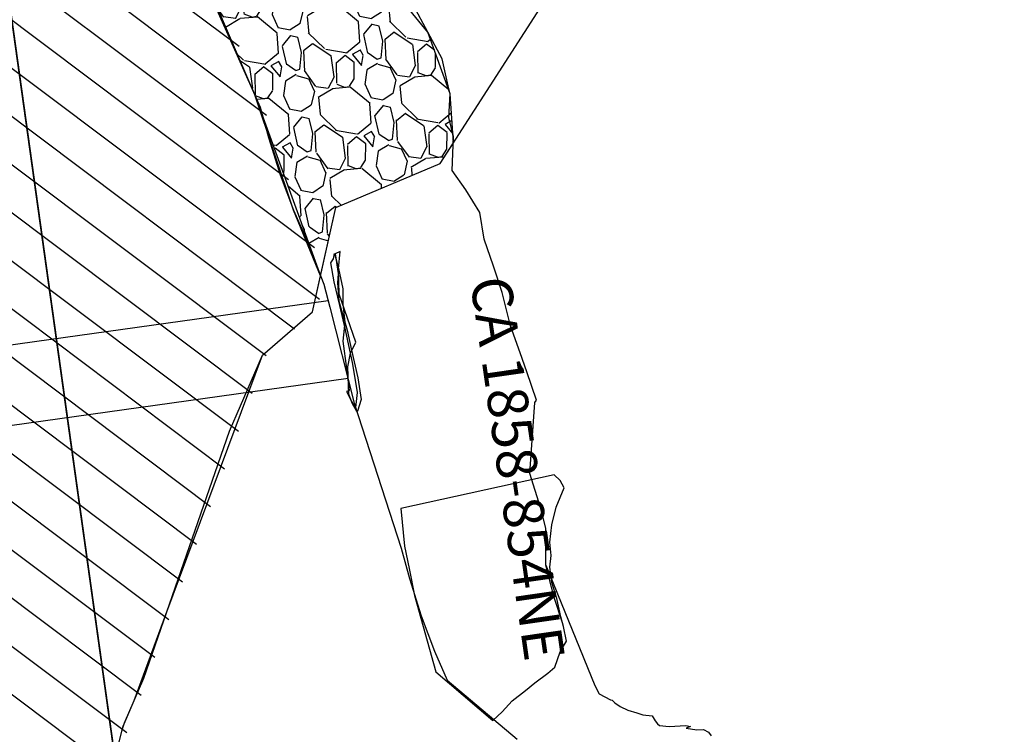
# Model space of a CAD drawing. Units: metres. Extents: x 373058 to 376642, y 653953 to 657537.
# Drawn here: x 375397 to 375421, y 655797 to 655814 of the extents above; entities that cross this region are included whole.
import ezdxf

# ---------------------------------------------------------------- set-up
doc = ezdxf.new("R2010")
doc.units = ezdxf.units.M
for name, color, linetype in [('7', 7, 'Continuous'), ('CH 860-BOCA CA 854', 20, 'Continuous'), ('NV 1839 NV1839-CA1839-852NE-LT', 160, 'Continuous'), ('NV 1858-CA 1858-854-ST', 152, 'Continuous'), ('NV 1858-CA 1858-854NE-LT', 152, 'Continuous'), ('NV 1860-RP 1860-846NW-TP', 150, 'Continuous'), ('NV1839-PROYECTOS 2015', 7, 'Continuous'), ('NV1863-CA1863-823NE-TP', 150, 'Continuous'), ('Septiembre', 20, 'Continuous')]:
    doc.layers.add(name, color=color, linetype=linetype)
doc.styles.add('ARIAL', font='arial.ttf')
pattern_1 = [(145.9633931839824, (374845.4746619186, 655798.8320881178), (-20.36072919272226, 13.57015794825674), [0.2733771519999996, -27.06438691165198]), (102.9203466839823, (374845.2481192999, 655798.9851037258), (5.385246807461097, -23.86854827639666), [0.469123776, -46.4432391148192]), (50.46105278398228, (374845.1432250151, 655799.4423500142), (-19.32649633050834, -23.21639170040823), [0.3307852159999997, -32.74777823527995]), (185.2242946839824, (374844.5304927581, 655800.156946216), (40.53042026508057, 3.608830438783244), [0.4272036160000001, -42.2931499405904]), (210.7842598639823, (374844.1050638778, 655800.1180472624), (22.74428865934606, 13.43511776577659), [0.4189069600000001, -41.4718461962752]), (275.2242946839824, (374843.7451801947, 655799.903647508), (-3.608830438783242, 40.53042026508057), [0.4272036159999997, -42.29314994059035]), (315.6448461539823, (374843.7840791483, 655799.4782186276), (-23.77852151540537, 23.35143187346996), [0.5649549279999999, -55.93049225139761]), (350.2059340539823, (374844.1880329491, 655799.0832567536), (46.24174526266444, -7.903846346103728), [0.533375616, -52.804205281524]), (39.38017130398231, (374844.7136350839, 655798.9925255599), (23.9135616941893, 19.75358598073304), [0.4286504, -42.43643655896961]), (93.18696398398232, (374845.0449621419, 655799.2644886981), (1.079246244674491, -22.4182103554968), [0.4893706239999999, -23.97914955999999]), (140.3480434839824, (374845.0177559187, 655799.7531022606), (-25.50992437196828, 21.05789919570465), [0.6328623360000001, -62.6534180097416]), (56.7646805139823, (374844.7886223419, 655798.1617924768), (10.10735223359221, 15.77366383647122), [0.216003632, -21.3844526594752]), (89.41984008398234, (374844.9070098927, 655798.342464442), (-0.371091693774015, -26.72421080134908), [0.410945584, -40.683711197632]), (142.9506056839824, (374844.9111709437, 655798.7533899428), (-2.012467767708518, -0.281064910536825), [0.287367472, -2.5863144867424]), (121.1491961939824, (374845.132992532, 655798.9279904758), (5.430260087433263, -9.500209017840811), [0.1547530559999998, -15.32049789511519]), (209.7520151739823, (374845.0529439553, 655799.0604312723), (5.756338392389032, 2.855662499720234), [0.218852496, -10.723802392]), (308.9143622139824, (374844.8629397749, 655798.9518260706), (4.868130266826721, -5.47527348222992), [0.355455728, -11.493038522328]), (79.5156568639823, (374845.0862216106, 655798.6752517472), (-1.45033794640911, -4.30600044602904), [0.257029712, -6.1687184934624]), (294.3401460179823, (374844.8899263072, 655800.2276625775), (8.848052408493182, -19.28148294547297), [0.3600704000000001, -35.64706133803121]), (348.2967816239823, (374845.0383307303, 655799.8995963025), (-23.2614050867805, 4.958157055701302), [0.302079152, -29.90577254256]), (211.1491961939823, (374845.4887151642, 655798.7314647294), (9.500209017847661, 5.430260087437394), [0.30950408, -15.1657468711152]), (261.5610653539823, (374845.2238335713, 655798.5713675759), (3.22675419629005, 20.96787240891877), [0.3600704000000001, -35.647061338032]), (257.3945604639824, (374843.6421962912, 655800.053402333), (2.619610982732843, 10.62446865961515), [0.34722816, -17.0141874504848]), (212.7257462839824, (374843.5664186108, 655799.7145435956), (20.7318208849895, 13.15405286566322), [0.290937696, -28.802874704576]), (344.7520151739823, (374843.4790580455, 655798.4302751411), (10.62446865977995, -2.619610982065303), [0.30950408, -15.1657468711152]), (295.3046303239823, (374843.7776674277, 655798.3488761625), (-11.70371490942857, 25.03782133730457), [0.3406261920000001, -33.72190078416]), (347.3945604639824, (374843.3413362394, 655799.4163843474), (-10.624468659597, 2.619610982806664), [0.17361408, -17.1878015304848]), (19.26053815798237, (374843.462194151, 655798.5510232073), (7.768806160296762, 3.13672740985588), [0.10361168, -10.2575959716208]), (83.91436221598234, (374843.5600068902, 655798.5852011305), (-1.169273036097879, -6.318468213661382), [0.4189069600000001, -7.959243671255201]), (103.9596116439822, (374843.6044172965, 655799.0017479295), (4.823116874114678, -19.84361276629271), [0.3882135999999999, -38.43309189066959]), (221.6406732139824, (374844.6818176759, 655798.9265302286), (3.743870624701117, 2.574597589042078), [0.293059104, -7.033421087744]), (271.1078322739824, (374844.4628067366, 655798.7318050179), (0.7531679455294231, -34.77408187207553), [0.5116454079999992, -50.65280725202474]), (338.8960015839824, (374844.4726989312, 655798.2202561286), (-15.21153401600987, 6.082416697314996), [0.209206592, -20.711513854488]), (7.950605683982372, (374844.6678742758, 655798.1449285822), (1.731402857171529, 2.293532678245127), [0.12192, -1.91008]), (38.20704284398239, (374843.6591700313, 655799.0504292322), (-12.96301473251101, -10.01732544368474), [0.282293568, -27.94715261856]), (325.9633931839824, (374843.8809916197, 655799.2250297652), (20.36072919267435, -13.57015794832768), [0.546754304, -26.791009759652]), (277.9506056839824, (374844.3340768571, 655798.9189985491), (2.293532678245127, -1.731402857171529), [0.52832, -1.50368]), (243.2554521839823, (374844.4071537339, 655798.3957569295), (-11.276625256635, -22.0921320569431), [0.321287648, -31.807453379312]), (172.0052097839823, (374844.2625700731, 655798.1088402778), (-8.330935981385931, 0.8882081254155918), [0.295863264, -14.4973200310176]), (125.5965810439824, (374843.9695819892, 655798.149989901), (-25.4649109748092, 35.42623848286811), [0.48171608, -47.6899715383504]), (93.37668442398225, (374843.6891869036, 655798.5416909921), (-1.641376069270339, 26.44314589074408), [0.5096235679999999, -50.452677164992])]
pattern_2 = [(145.9633931839824, (374845.4746619186, 655798.8320881177), (-20.36072919272226, 13.57015794825674), [0.2733771519999997, -27.06438691165198]), (102.9203466839822, (374845.2481192999, 655798.9851037257), (5.385246807461095, -23.86854827639666), [0.4691237759999999, -46.44323911481919]), (50.46105278398223, (374845.1432250151, 655799.4423500141), (-19.32649633050834, -23.21639170040823), [0.3307852159999998, -32.74777823527996]), (185.2242946839824, (374844.5304927581, 655800.156946216), (40.53042026508057, 3.608830438783243), [0.427203616, -42.2931499405904]), (210.7842598639823, (374844.1050638777, 655800.1180472623), (22.74428865934606, 13.43511776577658), [0.41890696, -41.47184619627519]), (275.2242946839823, (374843.7451801947, 655799.9036475079), (-3.608830438783241, 40.53042026508057), [0.4272036159999998, -42.29314994059038]), (315.6448461539823, (374843.7840791483, 655799.4782186275), (-23.77852151540537, 23.35143187346996), [0.5649549279999998, -55.9304922513976]), (350.2059340539823, (374844.1880329491, 655799.0832567535), (46.24174526266444, -7.903846346103731), [0.5333756159999998, -52.80420528152398]), (39.38017130398232, (374844.7136350838, 655798.9925255599), (23.9135616941893, 19.75358598073303), [0.4286503999999998, -42.43643655896959]), (93.18696398398232, (374845.0449621419, 655799.264488698), (1.07924624467449, -22.4182103554968), [0.4893706239999998, -23.97914955999999]), (140.3480434839824, (374845.0177559187, 655799.7531022606), (-25.50992437196828, 21.05789919570465), [0.632862336, -62.65341800974159]), (56.76468051398227, (374844.7886223419, 655798.1617924768), (10.10735223359221, 15.77366383647121), [0.2160036319999999, -21.3844526594752]), (89.41984008398231, (374844.9070098927, 655798.3424644419), (-0.3710916937740154, -26.72421080134907), [0.4109455839999999, -40.68371119763199]), (142.9506056839823, (374844.9111709436, 655798.7533899427), (-2.012467767708517, -0.2810649105368248), [0.287367472, -2.586314486742399]), (121.1491961939824, (374845.132992532, 655798.9279904757), (5.430260087433262, -9.500209017840811), [0.1547530559999999, -15.32049789511519]), (209.7520151739823, (374845.0529439552, 655799.0604312721), (5.756338392389031, 2.855662499720233), [0.2188524959999999, -10.72380239199999]), (308.9143622139824, (374844.862939775, 655798.9518260704), (4.868130266826721, -5.47527348222992), [0.3554557279999998, -11.49303852232799]), (79.51565686398229, (374845.0862216105, 655798.6752517472), (-1.45033794640911, -4.306000446029039), [0.257029712, -6.168718493462399]), (294.3401460179823, (374844.8899263072, 655800.2276625774), (8.84805240849318, -19.28148294547297), [0.3600704, -35.6470613380312]), (348.2967816239823, (374845.0383307304, 655799.8995963024), (-23.2614050867805, 4.958157055701303), [0.3020791519999999, -29.90577254255999]), (211.1491961939823, (374845.4887151641, 655798.7314647293), (9.50020901784766, 5.430260087437393), [0.30950408, -15.1657468711152]), (261.5610653539823, (374845.2238335712, 655798.5713675758), (3.22675419629005, 20.96787240891876), [0.3600704, -35.64706133803199]), (257.3945604639823, (374843.6421962911, 655800.0534023329), (2.619610982732844, 10.62446865961515), [0.3472281599999997, -17.01418745048479]), (212.7257462839823, (374843.5664186108, 655799.7145435956), (20.7318208849895, 13.15405286566321), [0.2909376959999998, -28.80287470457599]), (344.7520151739823, (374843.4790580455, 655798.4302751411), (10.62446865977995, -2.619610982065304), [0.30950408, -15.1657468711152]), (295.3046303239823, (374843.7776674277, 655798.3488761624), (-11.70371490942857, 25.03782133730457), [0.340626192, -33.72190078415999]), (347.3945604639824, (374843.3413362394, 655799.4163843474), (-10.624468659597, 2.619610982806664), [0.1736140799999999, -17.1878015304848]), (19.26053815798235, (374843.462194151, 655798.5510232073), (7.768806160296762, 3.13672740985588), [0.10361168, -10.2575959716208]), (83.91436221598234, (374843.5600068902, 655798.5852011304), (-1.16927303609788, -6.318468213661381), [0.4189069599999999, -7.959243671255199]), (103.9596116439822, (374843.6044172964, 655799.0017479295), (4.823116874114676, -19.84361276629271), [0.3882135999999998, -38.43309189066958]), (221.6406732139824, (374844.6818176759, 655798.9265302285), (3.743870624701117, 2.574597589042078), [0.293059104, -7.033421087744]), (271.1078322739824, (374844.4628067366, 655798.7318050179), (0.7531679455294213, -34.77408187207553), [0.5116454079999994, -50.65280725202475]), (338.8960015839824, (374844.4726989312, 655798.2202561285), (-15.21153401600987, 6.082416697314998), [0.209206592, -20.711513854488]), (7.950605683982332, (374844.6678742758, 655798.1449285822), (1.731402857171529, 2.293532678245126), [0.12192, -1.91008]), (38.20704284398239, (374843.6591700313, 655799.0504292321), (-12.96301473251101, -10.01732544368474), [0.2822935679999999, -27.94715261856]), (325.9633931839824, (374843.8809916197, 655799.2250297652), (20.36072919267435, -13.57015794832768), [0.5467543039999999, -26.791009759652]), (277.9506056839823, (374844.3340768571, 655798.918998549), (2.293532678245126, -1.731402857171529), [0.5283199999999999, -1.50368]), (243.2554521839823, (374844.4071537339, 655798.3957569294), (-11.276625256635, -22.0921320569431), [0.3212876479999999, -31.807453379312]), (172.0052097839823, (374844.2625700731, 655798.1088402777), (-8.330935981385931, 0.8882081254155922), [0.2958632639999999, -14.4973200310176]), (125.5965810439824, (374843.9695819892, 655798.149989901), (-25.4649109748092, 35.42623848286811), [0.4817160799999999, -47.68997153835039]), (93.37668442398225, (374843.6891869036, 655798.5416909921), (-1.641376069270339, 26.44314589074408), [0.5096235679999997, -50.45267716499199])]

msp = doc.modelspace()

# ---------------------------------------------------------------- hatches: boundary and pattern name
at = {"transparency": 33554687}
h = msp.add_hatch(dxfattribs=at)
h.set_pattern_fill('ANSI31', color=1, scale=0.2999999999999999, angle=0.1521407565956066)
h.set_pattern_definition([(323.102746440578, (374843.3962924294, 655798.579376262), (0.5718637523273415, 0.7617270500475172), [])])
edge = h.paths.add_edge_path()
edge.add_line((375396.3379843591, 655818.4723646468), (375396.3391594627, 655817.1976090736))
edge.add_line((375396.3391594627, 655817.1976090737), (375395.6058180021, 655815.414805419))
edge.add_line((375395.6058180021, 655815.4148054188), (375395.5510880756, 655814.7087884159))
edge.add_line((375395.5510880756, 655814.708788416), (375395.3745938575, 655813.8615735137))
edge.add_line((375395.3745938575, 655813.8615735136), (375395.3228316398, 655813.2967690973))
edge.add_line((375395.3228316397, 655813.2967690974), (375394.9652776686, 655812.7716451954))
edge.add_line((375394.9652776686, 655812.7716451954), (375395.1690535959, 655810.3612530365))
edge.add_line((375395.1690535959, 655810.3612530365), (375395.819130954, 655809.6405115107))
edge.add_line((375395.819130954, 655809.6405115107), (375395.8410807938, 655808.2731294149))
edge.add_line((375395.8410807938, 655808.273129415), (375396.351231539, 655806.4280759826))
edge.add_line((375396.351231539, 655806.4280759824), (375395.7798304584, 655805.4823185304))
edge.add_line((375395.7798304583, 655805.4823185304), (375395.7312239029, 655804.1209813571))
edge.add_line((375395.731223903, 655804.120981357), (375395.3557094836, 655803.4027456708))
edge.add_line((375395.3557094836, 655803.4027456708), (375395.6526191406, 655802.1478232356))
edge.add_line((375395.6526191406, 655802.1478232357), (375395.7701645981, 655801.3221895148))
edge.add_line((375395.7701645981, 655801.3221895145), (375395.5622371204, 655800.9012930514))
edge.add_line((375395.5622371205, 655800.9012930515), (375395.5618788003, 655800.1512621923))
edge.add_line((375395.5618788002, 655800.1512621923), (375395.8513591658, 655799.062071103))
edge.add_line((375395.8513591659, 655799.062071103), (375396.457120917, 655796.5722956653))
edge.add_line((375396.457120917, 655796.5722956653), (375396.6376905258, 655795.3860794049))
edge.add_line((375396.6376905259, 655795.3860794049), (375396.5556064893, 655794.4233317052))
edge.add_line((375396.5556064892, 655794.4233317052), (375396.2481184785, 655793.9013066257))
edge.add_line((375396.2481184785, 655793.9013066257), (375396.0231413594, 655793.6138487193))
edge.add_line((375396.0231413594, 655793.6138487193), (375397.6381733717, 655794.7742309538))
edge.add_line((375397.6381733717, 655794.7742309538), (375398.6064504687, 655795.4758288827))
edge.add_line((375398.6064504687, 655795.4758288828), (375399.278347263, 655796.2194386207))
edge.add_line((375399.278347263, 655796.2194386207), (375399.4814943128, 655797.0309466139))
edge.add_line((375399.4814943128, 655797.0309466139), (375399.7498660769, 655797.6681105251))
edge.add_line((375399.7498660769, 655797.668110525), (375400.5290600121, 655799.7937375017))
edge.add_line((375400.5290600121, 655799.7937375017), (375402.9051364961, 655806.2189453724))
edge.add_line((375402.9051364961, 655806.2189453724), (375404.1386923556, 655807.2956410898))
edge.add_line((375404.1386923556, 655807.2956410899), (375404.3339551791, 655808.1836972315))
edge.add_line((375404.3339551791, 655808.1836972313), (375403.6585260453, 655809.8027432719))
edge.add_line((375403.6585260453, 655809.8027432719), (375402.6933656666, 655812.6548673961))
edge.add_line((375402.6933656666, 655812.6548673962), (375401.4127647604, 655815.6328561176))
edge.add_line((375401.4127647603, 655815.6328561176), (375400.528636677, 655818.4912902372))
edge.add_line((375400.528636677, 655818.4912902372), (375400.2927180576, 655820.1274585772))
edge.add_line((375400.2927180576, 655820.1274585773), (375399.0046190181, 655823.896145971))
edge.add_line((375399.0046190181, 655823.896145971), (375399.0671408219, 655825.4861030021))
edge.add_line((375399.0671408219, 655825.4861030021), (375398.2833685256, 655827.4509869973))
edge.add_line((375398.2833685254, 655827.4509869973), (375397.9041336301, 655830.1485276519))
edge.add_line((375397.9041336301, 655830.1485276519), (375397.1086421954, 655832.3747570055))
edge.add_line((375397.1086421955, 655832.3747570055), (375396.344438713, 655836.5865079043))
edge.add_line((375396.3444387129, 655836.5865079043), (375395.6935768649, 655838.3765056375))
edge.add_line((375395.6935768649, 655838.3765056374), (375391.7157232573, 655852.3957079197))
edge.add_line((375391.7157232573, 655852.3957079198), (375390.9399627468, 655852.4430312166))
edge.add_line((375390.9399627469, 655852.4430312165), (375390.6725212272, 655851.4162151667))
edge.add_line((375390.6725212272, 655851.4162151666), (375390.1624964509, 655850.5005141938))
edge.add_line((375390.162496451, 655850.5005141939), (375390.5729286029, 655848.5896431417))
edge.add_line((375390.5729286028, 655848.5896431418), (375390.9535526728, 655846.3353341958))
edge.add_line((375390.9535526728, 655846.3353341956), (375390.7121501868, 655843.9171105395))
edge.add_line((375390.7121501867, 655843.9171105395), (375390.3336798229, 655842.4787648516))
edge.add_line((375390.333679823, 655842.4787648516), (375390.4424512954, 655839.6258187623))
edge.add_line((375390.4424512953, 655839.6258187625), (375391.2102111427, 655835.5118075788))
edge.add_line((375391.2102111428, 655835.511807579), (375392.1264569071, 655832.8687964734))
edge.add_line((375392.126456907, 655832.8687964733), (375392.1778070128, 655830.4269961556))
edge.add_line((375392.1778070129, 655830.4269961556), (375391.9718969828, 655828.2348344884))
edge.add_line((375391.9718969828, 655828.2348344882), (375392.3300848249, 655825.1418506848))
edge.add_line((375392.3300848249, 655825.1418506848), (375392.3342591138, 655824.8977062945))
edge.add_line((375392.3342591137, 655824.8977062944), (375392.3485320424, 655824.0629160554))
edge.add_line((375392.3485320424, 655824.0629160556), (375392.3913670296, 655823.3089198547))
edge.add_line((375392.3913670296, 655823.3089198547), (375392.8077942561, 655822.5157338178))
edge.add_line((375392.8077942561, 655822.515733818), (375393.424856204, 655821.3568982483))
edge.add_line((375393.424856204, 655821.3568982482), (375394.5064413099, 655820.17331573))
edge.add_line((375394.5064413099, 655820.17331573), (375394.9069789322, 655819.5451508465))
edge.add_line((375394.9069789321, 655819.5451508464), (375396.0513960782, 655818.7127976718))
at = {"layer": 'NV 1839 NV1839-CA1839-852NE-LT'}
h = msp.add_hatch(dxfattribs=at)
h.set_pattern_fill('GRAVEL', scale=0.08)
h.set_pattern_definition(pattern_1)
h.paths.add_polyline_path([(375396.89930883, 655833.223959193), (375397.0599637912, 655832.3249592916), (375397.8495409943, 655830.0966254751), (375398.2216116275, 655827.398087327), (375399.000163698, 655825.4311290667), (375398.9334202158, 655823.8413436585), (375400.2115075146, 655820.0692491934), (375400.5713840526, 655817.9186782392), (375401.5580667516, 655814.9150437668), (375402.5923042857, 655812.5903097861), (375404.2210154738, 655808.1147990406), (375404.5967401766, 655809.8022205541), (375407.1734479305, 655810.8943337534), (375407.5036940034, 655811.4067460865), (375407.4276372556, 655812.6168261676), (375406.8738802832, 655814.1410105807), (375405.982691937, 655815.2343634423), (375405.7201341924, 655815.7538685377), (375406.2837999458, 655816.9979397709), (375406.6123090831, 655818.774847662), (375406.0593837738, 655820.8281296664), (375405.7169813104, 655822.6445344259), (375405.4830878658, 655823.3664100609), (375405.1994558056, 655825.7069219357), (375404.0281916358, 655827.3644825793), (375403.4641677184, 655827.9646252368), (375403.0496840321, 655828.4056514651), (375402.6903005224, 655828.7880490335), (375402.1590062353, 655829.3533661335), (375401.7889273859, 655830.7307695076), (375401.8495381431, 655832.5885852115), (375402.2571047343, 655833.747866786)])
at = {"layer": 'NV 1839 NV1839-CA1839-852NE-LT', "transparency": 33554687}
h = msp.add_hatch(dxfattribs=at)
h.set_pattern_fill('GRAVEL', scale=0.08)
h.set_pattern_definition(pattern_1)
h.paths.add_polyline_path([(375396.89930883, 655833.223959193), (375397.0599637912, 655832.3249592916), (375397.8495409943, 655830.0966254751), (375398.2216116275, 655827.398087327), (375399.000163698, 655825.4311290667), (375398.9334202158, 655823.8413436585), (375400.2115075146, 655820.0692491934), (375400.5713840526, 655817.9186782392), (375401.5580667516, 655814.9150437668), (375402.5923042857, 655812.5903097861), (375404.2210154738, 655808.1147990406), (375404.5967401766, 655809.8022205541), (375407.1734479305, 655810.8943337534), (375407.5036940034, 655811.4067460865), (375407.4276372556, 655812.6168261676), (375406.8738802832, 655814.1410105807), (375405.982691937, 655815.2343634423), (375405.7201341924, 655815.7538685377), (375406.2837999458, 655816.9979397709), (375406.6123090831, 655818.774847662), (375406.0593837738, 655820.8281296664), (375405.7169813104, 655822.6445344259), (375405.4830878658, 655823.3664100609), (375405.1994558056, 655825.7069219357), (375404.0281916358, 655827.3644825793), (375403.4641677184, 655827.9646252368), (375403.0496840321, 655828.4056514651), (375402.6903005224, 655828.7880490335), (375402.1590062353, 655829.3533661335), (375401.7889273859, 655830.7307695076), (375401.8495381431, 655832.5885852115), (375402.2571047343, 655833.747866786)])
at = {"layer": 'NV 1839 NV1839-CA1839-852NE-LT'}
h = msp.add_hatch(dxfattribs=at)
h.set_pattern_fill('GRAVEL', scale=0.07999999999999999)
h.set_pattern_definition(pattern_2)
h.paths.add_polyline_path([(375396.89930883, 655833.223959193), (375397.0599637911, 655832.3249592915), (375397.8495409943, 655830.096625475), (375398.2216116274, 655827.3980873269), (375399.000163698, 655825.4311290666), (375398.9334202158, 655823.8413436585), (375400.2115075146, 655820.0692491933), (375400.5713840526, 655817.9186782392), (375401.5580667516, 655814.9150437668), (375402.5923042857, 655812.590309786), (375404.2210154738, 655808.1147990405), (375404.5967401766, 655809.802220554), (375407.1734479305, 655810.8943337533), (375407.5036940033, 655811.4067460864), (375407.4276372556, 655812.6168261676), (375406.8738802832, 655814.1410105806), (375405.9826919369, 655815.2343634422), (375405.7201341924, 655815.7538685376), (375406.2837999458, 655816.9979397708), (375406.612309083, 655818.774847662), (375406.0593837738, 655820.8281296663), (375405.7169813104, 655822.6445344259), (375405.4830878657, 655823.3664100609), (375405.1994558056, 655825.7069219355), (375404.0281916357, 655827.3644825792), (375403.4641677184, 655827.9646252368), (375403.049684032, 655828.405651465), (375402.6903005224, 655828.7880490334), (375402.1590062353, 655829.3533661333), (375401.7889273859, 655830.7307695076), (375401.8495381431, 655832.5885852115), (375402.2571047343, 655833.7478667859)])
at = {"layer": 'NV 1839 NV1839-CA1839-852NE-LT', "transparency": 33554687}
h = msp.add_hatch(dxfattribs=at)
h.set_pattern_fill('GRAVEL', scale=0.08)
h.set_pattern_definition(pattern_1)
h.paths.add_polyline_path([(375396.89930883, 655833.223959193), (375397.0599637912, 655832.3249592916), (375397.8495409943, 655830.0966254751), (375398.2216116275, 655827.398087327), (375399.000163698, 655825.4311290667), (375398.9334202158, 655823.8413436585), (375400.2115075146, 655820.0692491934), (375400.5713840526, 655817.9186782392), (375401.5580667516, 655814.9150437668), (375402.5923042857, 655812.5903097861), (375404.2210154738, 655808.1147990406), (375404.5967401766, 655809.8022205541), (375407.1734479305, 655810.8943337534), (375407.5036940034, 655811.4067460865), (375407.4276372556, 655812.6168261676), (375406.8738802832, 655814.1410105807), (375405.982691937, 655815.2343634423), (375405.7201341924, 655815.7538685377), (375406.2837999458, 655816.9979397709), (375406.6123090831, 655818.774847662), (375406.0593837738, 655820.8281296664), (375405.7169813104, 655822.6445344259), (375405.4830878658, 655823.3664100609), (375405.1994558056, 655825.7069219357), (375404.0281916358, 655827.3644825793), (375403.4641677184, 655827.9646252368), (375403.0496840321, 655828.4056514651), (375402.6903005224, 655828.7880490335), (375402.1590062353, 655829.3533661335), (375401.7889273859, 655830.7307695076), (375401.8495381431, 655832.5885852115), (375402.2571047343, 655833.747866786)])
at = {"layer": 'NV 1839 NV1839-CA1839-852NE-LT'}
h = msp.add_hatch(dxfattribs=at)
h.set_pattern_fill('GRAVEL', scale=0.07999999999999999)
h.set_pattern_definition(pattern_2)
h.paths.add_polyline_path([(375396.89930883, 655833.223959193), (375397.0599637911, 655832.3249592915), (375397.8495409943, 655830.096625475), (375398.2216116274, 655827.3980873269), (375399.000163698, 655825.4311290666), (375398.9334202158, 655823.8413436585), (375400.2115075146, 655820.0692491933), (375400.5713840526, 655817.9186782392), (375401.5580667516, 655814.9150437668), (375402.5923042857, 655812.590309786), (375404.2210154738, 655808.1147990405), (375404.5967401766, 655809.802220554), (375407.1734479305, 655810.8943337533), (375407.5036940033, 655811.4067460864), (375407.4276372556, 655812.6168261676), (375406.8738802832, 655814.1410105806), (375405.9826919369, 655815.2343634422), (375405.7201341924, 655815.7538685376), (375406.2837999458, 655816.9979397708), (375406.612309083, 655818.774847662), (375406.0593837738, 655820.8281296663), (375405.7169813104, 655822.6445344259), (375405.4830878657, 655823.3664100609), (375405.1994558056, 655825.7069219355), (375404.0281916357, 655827.3644825792), (375403.4641677184, 655827.9646252368), (375403.049684032, 655828.405651465), (375402.6903005224, 655828.7880490334), (375402.1590062353, 655829.3533661333), (375401.7889273859, 655830.7307695076), (375401.8495381431, 655832.5885852115), (375402.2571047343, 655833.7478667859)])

# ---------------------------------------------------------------- linework, layer by layer
at = {"color": 104, "elevation": 1800}
msp.add_lwpolyline([(375405.3710402601, 655751.5033815803), (375387.9730519428, 655876.075640155)], dxfattribs=at)
msp.add_lwpolyline([(375405.3710402601, 655751.5033815803), (375387.9730519428, 655876.075640155)], dxfattribs=at)
at = {"color": 0, "elevation": 1800.363614261815}
for points in [[(375393.1308364842, 655839.1451135996), (375399.3508086172, 655794.6091613539), (375398.4597870672, 655795.4221840433), (375399.1336560399, 655796.1640070359), (375399.3389572146, 655796.9749727407), (375399.6090199283, 655797.6114217837), (375400.3938554085, 655799.7349722309), (375402.7869847172, 655806.1538481255), (375404.0233952362, 655807.2272645195), (375404.2210154748, 655808.1147990384), (375403.5498878625, 655809.7356328745), (375402.5923042857, 655812.5903097861), (375401.3196155084, 655815.5716884575), (375400.4430806966, 655818.4324601729), (375400.2115075151, 655820.0692491921), (375398.9334202158, 655823.8413436585), (375399.000163698, 655825.4311290667), (375398.2216116273, 655827.3980873277), (375397.8495409943, 655830.0966254751), (375397.0599637912, 655832.3249592916), (375396.3069466924, 655836.5387245729), (375395.6608402167, 655838.3304442641), (375393.2071402476, 655838.5987669779)], [(375390.1940420892, 655838.4840707841), (375396.4140142222, 655793.9481185384), (375398.4597870672, 655795.4221840433), (375399.1336560399, 655796.1640070359), (375399.3389572146, 655796.9749727407), (375399.6090199283, 655797.6114217837), (375400.3938554085, 655799.7349722309), (375402.7869847172, 655806.1538481255), (375404.0233952362, 655807.2272645195), (375404.2210154748, 655808.1147990384), (375403.5498878625, 655809.7356328745), (375402.5923042857, 655812.5903097861), (375401.3196155084, 655815.5716884575), (375400.4430806966, 655818.4324601729), (375400.2115075151, 655820.0692491921), (375398.9334202158, 655823.8413436585), (375399.000163698, 655825.4311290667), (375398.2216116273, 655827.3980873277), (375397.8495409943, 655830.0966254751), (375397.0599637912, 655832.3249592916), (375396.3069466924, 655836.5387245729), (375395.6608402167, 655838.3304442641), (375393.2071402476, 655838.5987669779)]]:
    msp.add_lwpolyline(points, close=True, dxfattribs=at)
msp.add_lwpolyline([(375390.1940420892, 655838.4840707841), (375393.7646647106, 655812.9178664425), (375394.6037129046, 655811.6021936848), (375394.8545180307, 655810.5365849198), (375394.7034770959, 655809.0298476098), (375394.3721266724, 655807.5634249522), (375396.4140142222, 655793.9481185384), (375398.4597870672, 655795.4221840433), (375399.1336560399, 655796.1640070359), (375399.3389572146, 655796.9749727407), (375399.6090199283, 655797.6114217837), (375400.3938554085, 655799.7349722309), (375402.7869847172, 655806.1538481255), (375404.0233952362, 655807.2272645195), (375404.2210154748, 655808.1147990384), (375403.5498878625, 655809.7356328745), (375402.5923042857, 655812.5903097861), (375401.3196155084, 655815.5716884575)], dxfattribs=at)
at = {"color": 5}
msp.add_circle((374850.3729527333, 655745.0034474422, 1793.915088551498), 1792.010703907813, dxfattribs=at)
at = {"layer": '7', "color": 5}
for points in [[(375388.0864327915, 655777.1936585851, 1800.161368279718), (375388.1224997452, 655780.810504304, 1800.173706030706), (375388.5916088807, 655782.8160089547, 1800.180008084339), (375390.1906840457, 655787.9005880629, 1800.19622248091), (375390.4626666207, 655788.2955567354, 1800.197330093943), (375394.5792403702, 655792.6260866951, 1800.209972570883), (375398.4597870673, 655795.4221840433, 1800.217249324021), (375399.1336560398, 655796.1640070359, 1800.219541818427), (375399.3091723184, 655796.8882068171, 1800.221712739964), (375399.3687421107, 655797.0617386645, 1800.222083922534), (375399.8492977459, 655798.1611049029, 1800.225710958475), (375401.9648893342, 655804.2755363187, 1800.244755438704), (375402.7869847171, 655806.1538481255, 1800.25022704713), (375404.0233952362, 655807.2272645194, 1800.253870300308), (375404.5967401767, 655809.802220554, 1800.262176868913), (375407.1734479305, 655810.8943337534, 1800.263883122243), (375410.1128547332, 655815.4551398354, 1800.277467334701)], [(375388.0864327915, 655777.193658585, 1800.161368279718), (375388.1224997452, 655780.8105043039, 1800.173706030706), (375388.5916088808, 655782.8160089545, 1800.180008084339), (375390.1906840458, 655787.9005880628, 1800.19622248091), (375390.4626666207, 655788.2955567352, 1800.197330093943), (375394.5792403701, 655792.626086695, 1800.209972570883), (375398.4597870673, 655795.4221840433, 1800.217249324021), (375399.1336560398, 655796.1640070358, 1800.219541818427), (375399.3091723184, 655796.888206817, 1800.221712739964), (375399.3687421106, 655797.0617386644, 1800.222083922534), (375399.8492977459, 655798.1611049027, 1800.225710958475), (375401.9648893342, 655804.2755363185, 1800.244755438704), (375402.7869847171, 655806.1538481254, 1800.25022704713), (375404.0233952362, 655807.2272645193, 1800.253870300308), (375404.5967401767, 655809.802220554, 1800.262176868913), (375407.1734479305, 655810.8943337533, 1800.263883122243), (375410.1128547332, 655815.4551398354, 1800.277467334701)], [(375388.0864327915, 655777.193658585, 1800.161368279718), (375388.1224997452, 655780.8105043039, 1800.173706030706), (375388.5916088808, 655782.8160089545, 1800.180008084339), (375390.1906840458, 655787.9005880628, 1800.19622248091), (375390.4626666207, 655788.2955567352, 1800.197330093943), (375394.5792403701, 655792.626086695, 1800.209972570883), (375398.4597870673, 655795.4221840433, 1800.217249324021), (375399.1336560398, 655796.1640070358, 1800.219541818427), (375399.3091723184, 655796.888206817, 1800.221712739964), (375399.3687421106, 655797.0617386644, 1800.222083922534), (375399.8492977459, 655798.1611049027, 1800.225710958475), (375401.9648893342, 655804.2755363185, 1800.244755438704), (375402.7869847171, 655806.1538481254, 1800.25022704713), (375404.0233952362, 655807.2272645193, 1800.253870300308), (375404.5967401767, 655809.802220554, 1800.262176868913), (375407.1734479305, 655810.8943337533, 1800.263883122243), (375410.1128547332, 655815.4551398354, 1800.277467334701)]]:
    msp.add_polyline3d(points, dxfattribs=at)
at = {"layer": 'CH 860-BOCA CA 854'}
for points in [[(375404.5816273597, 655808.6597017582, 1791.069033695734), (375404.6574550943, 655808.1746007493, 1790.633754284238), (375404.6346396991, 655807.940331902, 1790.195194636297), (375404.6702371303, 655807.4902483872, 1790.004701453552), (375404.8770880263, 655806.7682772215, 1790.109569669934), (375404.9835106874, 655806.2737716113, 1790.206277573947), (375405.1388053454, 655805.5883872516, 1790.462603242893), (375405.2193781736, 655805.0548513527, 1790.922655918112), (375405.1340467735, 655804.7693610446, 1791.954046647239), (375405.1130016306, 655804.760995261, 1792.631300008681), (375404.9973150632, 655804.967579171, 1793.314352500311), (375404.9196459431, 655805.1839085612, 1793.949335258163), (375404.8918869507, 655805.8670535228, 1794.027976212965), (375404.9604486083, 655806.2003212854, 1794.125571794924), (375405.0916526999, 655806.4754605568, 1794.283912780113), (375404.6822627553, 655807.6571807056, 1793.28761997004), (375404.66566883, 655808.2893006651, 1792.610196912778), (375404.7024124789, 655808.7130269521, 1791.732416223851)], [(375404.5816273597, 655808.6597017582, 1791.069033695734), (375404.6574550942, 655808.1746007492, 1790.633754284238), (375404.6346396991, 655807.9403319019, 1790.195194636297), (375404.6702371303, 655807.4902483872, 1790.004701453552), (375404.8770880263, 655806.7682772215, 1790.109569669934), (375404.9835106874, 655806.2737716112, 1790.206277573947), (375405.1388053454, 655805.5883872515, 1790.462603242893), (375405.2193781735, 655805.0548513526, 1790.922655918112), (375405.1340467735, 655804.7693610445, 1791.954046647239), (375405.1130016306, 655804.760995261, 1792.631300008681), (375404.9973150633, 655804.9675791708, 1793.314352500311), (375404.9196459431, 655805.1839085611, 1793.949335258163), (375404.8918869507, 655805.8670535227, 1794.027976212965), (375404.9604486083, 655806.2003212853, 1794.125571794924), (375405.0916526999, 655806.4754605568, 1794.283912780113), (375404.6822627553, 655807.6571807055, 1793.28761997004), (375404.6656688299, 655808.289300665, 1792.610196912778), (375404.7024124789, 655808.713026952, 1791.732416223851)], [(375404.5816273597, 655808.6597017582, 1791.069033695734), (375404.6574550942, 655808.1746007492, 1790.633754284238), (375404.6346396991, 655807.9403319019, 1790.195194636297), (375404.6702371303, 655807.4902483872, 1790.004701453552), (375404.8770880263, 655806.7682772215, 1790.109569669934), (375404.9835106874, 655806.2737716112, 1790.206277573947), (375405.1388053454, 655805.5883872515, 1790.462603242893), (375405.2193781735, 655805.0548513526, 1790.922655918112), (375405.1340467735, 655804.7693610445, 1791.954046647239), (375405.1130016306, 655804.760995261, 1792.631300008681), (375404.9973150633, 655804.9675791708, 1793.314352500311), (375404.9196459431, 655805.1839085611, 1793.949335258163), (375404.8918869507, 655805.8670535227, 1794.027976212965), (375404.9604486083, 655806.2003212853, 1794.125571794924), (375405.0916526999, 655806.4754605568, 1794.283912780113), (375404.6822627553, 655807.6571807055, 1793.28761997004), (375404.6656688299, 655808.289300665, 1792.610196912778), (375404.7024124789, 655808.713026952, 1791.732416223851)]]:
    msp.add_polyline3d(points, close=True, dxfattribs=at)
at = {"layer": 'NV 1839 NV1839-CA1839-852NE-LT', "color": 0, "elevation": 1831}
for points in [[(375401.5580667516, 655814.9150437668), (375402.5923042857, 655812.5903097861), (375404.2210154738, 655808.1147990406), (375404.5967401766, 655809.8022205541), (375407.1734479305, 655810.8943337534), (375407.5036940034, 655811.4067460865), (375407.4276372556, 655812.6168261676), (375406.8738802832, 655814.1410105807), (375405.982691937, 655815.2343634423)], [(375401.5580667516, 655814.9150437668), (375402.5923042857, 655812.590309786), (375404.2210154738, 655808.1147990405), (375404.5967401766, 655809.802220554), (375407.1734479305, 655810.8943337533), (375407.5036940033, 655811.4067460864), (375407.4276372556, 655812.6168261676), (375406.8738802832, 655814.1410105806), (375405.9826919369, 655815.2343634422)], [(375401.5580667516, 655814.9150437668), (375402.5923042857, 655812.590309786), (375404.2210154738, 655808.1147990405), (375404.5967401766, 655809.802220554), (375407.1734479305, 655810.8943337533), (375407.5036940033, 655811.4067460864), (375407.4276372556, 655812.6168261676), (375406.8738802832, 655814.1410105806), (375405.9826919369, 655815.2343634422)]]:
    msp.add_lwpolyline(points, dxfattribs=at)
at = {"layer": 'NV 1858-CA 1858-854-ST', "color": 1}
for points in [[(375406.2069445025, 655802.3641260441, 1801.528451377118), (375406.2942483441, 655801.4289075421, 1801.125006068905), (375406.4130041063, 655800.8750136277, 1800.904031861632), (375406.5449091063, 655800.2052802176, 1800.687218046165), (375407.071076235, 655798.3175512018, 1799.807427550899), (375408.4810866783, 655797.1213557445, 1799.044941499655), (375408.7066622347, 655797.3353008558, 1799.196404887189), (375408.9585019451, 655797.5997689464, 1799.296960291511), (375409.2911047472, 655797.8571030301, 1799.440450867172), (375409.515052068, 655798.0465583244, 1799.542765524238), (375409.8364076394, 655798.2904388938, 1799.695977352967), (375410.0102197831, 655798.4340095127, 1799.811747885309), (375410.1443014038, 655798.8186788762, 1800.049906655331), (375410.3001088534, 655799.0767065666, 1800.293885649473), (375410.2234997625, 655799.4444982128, 1800.447512965358), (375410.1625378617, 655799.6785646431, 1800.591667579836), (375410.0631639232, 655800.1370596148, 1800.724231456465), (375409.9420114343, 655800.5273732925, 1800.864795702917), (375409.8922975787, 655800.9122506926, 1801.047880162776), (375409.9225519918, 655801.1944700865, 1801.146748176776), (375409.8904539482, 655801.5255120446, 1801.20534798567), (375409.9416535698, 655801.9541760554, 1801.345956536592), (375410.0420633954, 655802.3919698092, 1801.495340257301), (375410.2427989086, 655802.8705291911, 1801.71877071989), (375410.1456260799, 655803.0529965991, 1801.814838854072), (375409.9952359295, 655803.1899590188, 1801.893959636393)], [(375406.2069445025, 655802.364126044, 1801.528451377118), (375406.2942483441, 655801.428907542, 1801.125006068905), (375406.4130041063, 655800.8750136277, 1800.904031861632), (375406.5449091064, 655800.2052802175, 1800.687218046165), (375407.071076235, 655798.3175512017, 1799.807427550899), (375408.4810866782, 655797.1213557445, 1799.044941499655), (375408.7066622347, 655797.3353008557, 1799.196404887189), (375408.958501945, 655797.5997689463, 1799.296960291511), (375409.2911047472, 655797.8571030301, 1799.440450867172), (375409.515052068, 655798.0465583242, 1799.542765524238), (375409.8364076394, 655798.2904388938, 1799.695977352967), (375410.0102197831, 655798.4340095125, 1799.811747885309), (375410.1443014038, 655798.818678876, 1800.049906655331), (375410.3001088534, 655799.0767065666, 1800.293885649473), (375410.2234997625, 655799.4444982128, 1800.447512965358), (375410.1625378617, 655799.678564643, 1800.591667579836), (375410.0631639232, 655800.1370596146, 1800.724231456465), (375409.9420114343, 655800.5273732924, 1800.864795702917), (375409.8922975787, 655800.9122506925, 1801.047880162776), (375409.9225519918, 655801.1944700865, 1801.146748176776), (375409.8904539482, 655801.5255120444, 1801.20534798567), (375409.9416535697, 655801.9541760553, 1801.345956536592), (375410.0420633954, 655802.3919698091, 1801.495340257301), (375410.2427989087, 655802.870529191, 1801.71877071989), (375410.1456260799, 655803.052996599, 1801.814838854072), (375409.9952359295, 655803.1899590188, 1801.893959636393)], [(375406.2069445025, 655802.364126044, 1801.528451377118), (375406.2942483441, 655801.428907542, 1801.125006068905), (375406.4130041063, 655800.8750136277, 1800.904031861632), (375406.5449091064, 655800.2052802175, 1800.687218046165), (375407.071076235, 655798.3175512017, 1799.807427550899), (375408.4810866782, 655797.1213557445, 1799.044941499655), (375408.7066622347, 655797.3353008557, 1799.196404887189), (375408.958501945, 655797.5997689463, 1799.296960291511), (375409.2911047472, 655797.8571030301, 1799.440450867172), (375409.515052068, 655798.0465583242, 1799.542765524238), (375409.8364076394, 655798.2904388938, 1799.695977352967), (375410.0102197831, 655798.4340095125, 1799.811747885309), (375410.1443014038, 655798.818678876, 1800.049906655331), (375410.3001088534, 655799.0767065666, 1800.293885649473), (375410.2234997625, 655799.4444982128, 1800.447512965358), (375410.1625378617, 655799.678564643, 1800.591667579836), (375410.0631639232, 655800.1370596146, 1800.724231456465), (375409.9420114343, 655800.5273732924, 1800.864795702917), (375409.8922975787, 655800.9122506925, 1801.047880162776), (375409.9225519918, 655801.1944700865, 1801.146748176776), (375409.8904539482, 655801.5255120444, 1801.20534798567), (375409.9416535697, 655801.9541760553, 1801.345956536592), (375410.0420633954, 655802.3919698091, 1801.495340257301), (375410.2427989087, 655802.870529191, 1801.71877071989), (375410.1456260799, 655803.052996599, 1801.814838854072), (375409.9952359295, 655803.1899590188, 1801.893959636393)]]:
    msp.add_polyline3d(points, close=True, dxfattribs=at)
at = {"layer": 'NV 1858-CA 1858-854NE-LT', "color": 6}
for points in [[(375405.1325062222, 655805.228629723, 1790.744475273706), (375405.0198985258, 655805.9264733597, 1790.375173546665), (375404.8351628251, 655806.7792822098, 1790.106227853335), (375404.692805063, 655807.3792660622, 1790.062896057614), (375404.5588816681, 655807.9694660811, 1790.325001879304), (375404.4763927417, 655808.4371954231, 1790.766594270361), (375404.5387953286, 655808.5326068538, 1791.482600259187), (375404.5613142331, 655808.667783566, 1792.086316380766), (375404.6658304032, 655808.2953734234, 1792.638641516794), (375404.767252997, 655807.793291179, 1793.149270420603), (375404.7706562763, 655807.4146704912, 1793.548035755695), (375404.8225134862, 655806.971068466, 1793.922395305941), (375404.769821659, 655806.495251702, 1793.860978870711), (375404.8602728905, 655805.8259181037, 1793.85433742567), (375404.9281279354, 655805.2749987788, 1793.741016684449), (375404.8564660157, 655805.2531152344, 1793.07120500959), (375404.9793133202, 655805.0314075847, 1792.700362377509), (375405.072319307, 655804.8426271696, 1792.339534383558), (375405.0873824346, 655804.8576768651, 1791.722832989937)], [(375405.1325062222, 655805.2286297228, 1790.744475273706), (375405.0198985258, 655805.9264733596, 1790.375173546665), (375404.8351628251, 655806.7792822098, 1790.106227853335), (375404.692805063, 655807.3792660622, 1790.062896057614), (375404.5588816681, 655807.969466081, 1790.325001879304), (375404.4763927417, 655808.437195423, 1790.766594270361), (375404.5387953286, 655808.5326068536, 1791.482600259187), (375404.5613142331, 655808.667783566, 1792.086316380766), (375404.6658304031, 655808.2953734233, 1792.638641516794), (375404.767252997, 655807.7932911788, 1793.149270420603), (375404.7706562762, 655807.4146704911, 1793.548035755695), (375404.8225134862, 655806.9710684658, 1793.922395305941), (375404.769821659, 655806.4952517019, 1793.860978870711), (375404.8602728904, 655805.8259181036, 1793.85433742567), (375404.9281279354, 655805.2749987787, 1793.741016684449), (375404.8564660157, 655805.2531152343, 1793.07120500959), (375404.9793133202, 655805.0314075846, 1792.700362377509), (375405.072319307, 655804.8426271696, 1792.339534383558), (375405.0873824346, 655804.857676865, 1791.722832989937)], [(375405.1325062222, 655805.2286297228, 1790.744475273706), (375405.0198985258, 655805.9264733596, 1790.375173546665), (375404.8351628251, 655806.7792822098, 1790.106227853335), (375404.692805063, 655807.3792660622, 1790.062896057614), (375404.5588816681, 655807.969466081, 1790.325001879304), (375404.4763927417, 655808.437195423, 1790.766594270361), (375404.5387953286, 655808.5326068536, 1791.482600259187), (375404.5613142331, 655808.667783566, 1792.086316380766), (375404.6658304031, 655808.2953734233, 1792.638641516794), (375404.767252997, 655807.7932911788, 1793.149270420603), (375404.7706562762, 655807.4146704911, 1793.548035755695), (375404.8225134862, 655806.9710684658, 1793.922395305941), (375404.769821659, 655806.4952517019, 1793.860978870711), (375404.8602728904, 655805.8259181036, 1793.85433742567), (375404.9281279354, 655805.2749987787, 1793.741016684449), (375404.8564660157, 655805.2531152343, 1793.07120500959), (375404.9793133202, 655805.0314075846, 1792.700362377509), (375405.072319307, 655804.8426271696, 1792.339534383558), (375405.0873824346, 655804.857676865, 1791.722832989937)]]:
    msp.add_polyline3d(points, close=True, dxfattribs=at)
at = {"layer": 'NV 1860-RP 1860-846NW-TP'}
for points in [[(375401.5580667516, 655814.9150437668, 1800.372601350769), (375402.7269989988, 655812.2875462852, 1800.688084786467), (375402.933065094, 655811.535046181, 1800.808588256012), (375403.2178402966, 655810.6093777443, 1800.917252622894), (375403.5498878625, 655809.7356328744, 1801.094268398359), (375403.8641307298, 655809.025520605, 1801.19856118504), (375404.301835853, 655807.9085563717, 1801.346368920349), (375404.4495668893, 655807.3423955207, 1801.4073396647), (375405.0516559412, 655804.9657549635, 1801.552696522383), (375406.2132671344, 655801.3797661336, 1802.006244868739), (375406.4193332297, 655800.6272660291, 1802.126748338284), (375406.7041084323, 655799.7015975924, 1802.235412705282), (375407.0361559981, 655798.8278527226, 1802.412428480631), (375407.3503988654, 655798.1177404532, 1802.51672126737)], [(375401.5580667516, 655814.9150437668, 1800.372601350769), (375402.7269989988, 655812.2875462852, 1800.688084786467), (375402.933065094, 655811.535046181, 1800.808588256012), (375403.2178402966, 655810.6093777443, 1800.917252622894), (375403.5498878625, 655809.7356328744, 1801.094268398359), (375403.8641307298, 655809.025520605, 1801.19856118504), (375404.301835853, 655807.9085563717, 1801.346368920349), (375404.4495668893, 655807.3423955207, 1801.4073396647), (375405.0516559412, 655804.9657549635, 1801.552696522383), (375406.2132671344, 655801.3797661336, 1802.006244868739), (375406.4193332297, 655800.6272660291, 1802.126748338284), (375406.7041084323, 655799.7015975924, 1802.235412705282), (375407.0361559981, 655798.8278527226, 1802.412428480631), (375407.3503988654, 655798.1177404532, 1802.51672126737)], [(375401.5580667516, 655814.9150437668, 1800.372601350769), (375402.7269989989, 655812.2875462851, 1800.688084786467), (375402.933065094, 655811.535046181, 1800.808588256012), (375403.2178402966, 655810.6093777443, 1800.917252622894), (375403.5498878625, 655809.7356328743, 1801.094268398359), (375403.8641307298, 655809.025520605, 1801.19856118504), (375404.3018358529, 655807.9085563717, 1801.346368920349), (375404.4495668893, 655807.3423955207, 1801.4073396647), (375405.0516559412, 655804.9657549635, 1801.552696522383), (375406.2132671345, 655801.3797661335, 1802.006244868739), (375406.4193332296, 655800.6272660291, 1802.126748338284), (375406.7041084322, 655799.7015975924, 1802.235412705282), (375407.0361559981, 655798.8278527225, 1802.412428480631), (375407.3503988654, 655798.1177404532, 1802.51672126737)], [(375401.5580667516, 655814.9150437668, 1800.372601350769), (375402.7269989988, 655812.2875462852, 1800.688084786467), (375402.933065094, 655811.535046181, 1800.808588256012), (375403.2178402966, 655810.6093777443, 1800.917252622894), (375403.5498878625, 655809.7356328744, 1801.094268398359), (375403.8641307298, 655809.025520605, 1801.19856118504), (375404.301835853, 655807.9085563717, 1801.346368920349), (375404.4495668893, 655807.3423955207, 1801.4073396647), (375405.0516559412, 655804.9657549635, 1801.552696522383), (375406.2132671344, 655801.3797661336, 1802.006244868739), (375406.4193332297, 655800.6272660291, 1802.126748338284), (375406.7041084323, 655799.7015975924, 1802.235412705282), (375407.0361559981, 655798.8278527226, 1802.412428480631), (375407.3503988654, 655798.1177404532, 1802.51672126737)], [(375401.5580667516, 655814.9150437668, 1800.372601350769), (375402.7269989989, 655812.2875462851, 1800.688084786467), (375402.933065094, 655811.535046181, 1800.808588256012), (375403.2178402966, 655810.6093777443, 1800.917252622894), (375403.5498878625, 655809.7356328743, 1801.094268398359), (375403.8641307298, 655809.025520605, 1801.19856118504), (375404.3018358529, 655807.9085563717, 1801.346368920349), (375404.4495668893, 655807.3423955207, 1801.4073396647), (375405.0516559412, 655804.9657549635, 1801.552696522383), (375406.2132671345, 655801.3797661335, 1802.006244868739), (375406.4193332296, 655800.6272660291, 1802.126748338284), (375406.7041084322, 655799.7015975924, 1802.235412705282), (375407.0361559981, 655798.8278527225, 1802.412428480631), (375407.3503988654, 655798.1177404532, 1802.51672126737)], [(375410.2054004577, 655799.5307141247, 1802.096203728172), (375409.999414151, 655800.1597389384, 1802.025412310439), (375409.7883262612, 655800.955425507, 1801.948634791188), (375409.7922300922, 655801.874557196, 1801.861964735726), (375409.66121177, 655802.3861192768, 1801.787665094773), (375409.3906851191, 655803.2242251962, 1801.701852513535), (375409.5206941817, 655804.9827689823, 1801.44945824187), (375409.5586653739, 655805.0393113734, 1801.436871016573), (375409.3232471963, 655805.7386217625, 1801.546623541857), (375409.159044404, 655806.2130631527, 1801.494992056396), (375408.9178286112, 655806.8774470764, 1801.42064864008), (375408.7063223405, 655807.6978182563, 1801.331361328601), (375408.4964620555, 655808.3545813472, 1801.258677744481), (375408.2616118852, 655809.0239939669, 1801.184771438478), (375408.1554054086, 655809.6832335372, 1801.113747686497), (375407.8135034477, 655810.2371364618, 1801.049711764266), (375407.4768250563, 655810.7174895961, 1800.993930698256), (375407.5096543538, 655811.559644159, 1800.968952129362), (375407.3886725892, 655812.0282615385, 1800.919970863673), (375407.4276372556, 655812.6168261676, 1800.89080869226), (375407.3741387122, 655812.8119131109, 1800.866829735111), (375407.2283987791, 655813.4794917046, 1800.792879124696), (375406.5193617871, 655814.8025294568, 1800.5154005402)], [(375410.2054004577, 655799.5307141247, 1802.096203728172), (375409.999414151, 655800.1597389384, 1802.025412310439), (375409.7883262612, 655800.955425507, 1801.948634791188), (375409.7922300922, 655801.874557196, 1801.861964735726), (375409.66121177, 655802.3861192768, 1801.787665094773), (375409.3906851191, 655803.2242251962, 1801.701852513535), (375409.5206941817, 655804.9827689823, 1801.44945824187), (375409.5586653739, 655805.0393113734, 1801.436871016573), (375409.3232471963, 655805.7386217625, 1801.546623541857), (375409.159044404, 655806.2130631527, 1801.494992056396), (375408.9178286112, 655806.8774470764, 1801.42064864008), (375408.7063223405, 655807.6978182563, 1801.331361328601), (375408.4964620555, 655808.3545813472, 1801.258677744481), (375408.2616118852, 655809.0239939669, 1801.184771438478), (375408.1554054086, 655809.6832335372, 1801.113747686497), (375407.8135034477, 655810.2371364618, 1801.049711764266), (375407.4768250563, 655810.7174895961, 1800.993930698256), (375407.5096543538, 655811.559644159, 1800.968952129362), (375407.3886725892, 655812.0282615385, 1800.919970863673), (375407.4276372556, 655812.6168261676, 1800.89080869226), (375407.3741387122, 655812.8119131109, 1800.866829735111), (375407.2283987791, 655813.4794917046, 1800.792879124696), (375406.5193617871, 655814.8025294568, 1800.5154005402)], [(375410.2054004577, 655799.5307141246, 1802.096203728172), (375409.999414151, 655800.1597389383, 1802.025412310439), (375409.7883262612, 655800.9554255069, 1801.948634791188), (375409.7922300923, 655801.8745571959, 1801.861964735726), (375409.66121177, 655802.3861192768, 1801.787665094773), (375409.3906851191, 655803.224225196, 1801.701852513535), (375409.5206941817, 655804.9827689822, 1801.44945824187), (375409.5586653739, 655805.0393113733, 1801.436871016573), (375409.3232471963, 655805.7386217625, 1801.546623541857), (375409.159044404, 655806.2130631526, 1801.494992056396), (375408.9178286112, 655806.8774470763, 1801.42064864008), (375408.7063223405, 655807.6978182563, 1801.331361328601), (375408.4964620555, 655808.3545813471, 1801.258677744481), (375408.2616118852, 655809.0239939668, 1801.184771438478), (375408.1554054086, 655809.6832335371, 1801.113747686497), (375407.8135034477, 655810.2371364617, 1801.049711764266), (375407.4768250563, 655810.717489596, 1800.993930698256), (375407.5096543538, 655811.559644159, 1800.968952129362), (375407.3886725892, 655812.0282615382, 1800.919970863673), (375407.4276372556, 655812.6168261676, 1800.89080869226), (375407.3741387122, 655812.8119131108, 1800.866829735111), (375407.2283987792, 655813.4794917045, 1800.792879124696), (375406.5193617872, 655814.8025294567, 1800.5154005402)], [(375410.2054004577, 655799.5307141247, 1802.096203728172), (375409.999414151, 655800.1597389384, 1802.025412310439), (375409.7883262612, 655800.955425507, 1801.948634791188), (375409.7922300922, 655801.874557196, 1801.861964735726), (375409.66121177, 655802.3861192768, 1801.787665094773), (375409.3906851191, 655803.2242251962, 1801.701852513535), (375409.5206941817, 655804.9827689823, 1801.44945824187), (375409.5586653739, 655805.0393113734, 1801.436871016573), (375409.3232471963, 655805.7386217625, 1801.546623541857), (375409.159044404, 655806.2130631527, 1801.494992056396), (375408.9178286112, 655806.8774470764, 1801.42064864008), (375408.7063223405, 655807.6978182563, 1801.331361328601), (375408.4964620555, 655808.3545813472, 1801.258677744481), (375408.2616118852, 655809.0239939669, 1801.184771438478), (375408.1554054086, 655809.6832335372, 1801.113747686497), (375407.8135034477, 655810.2371364618, 1801.049711764266), (375407.4768250563, 655810.7174895961, 1800.993930698256), (375407.5096543538, 655811.559644159, 1800.968952129362), (375407.3886725892, 655812.0282615385, 1800.919970863673), (375407.4276372556, 655812.6168261676, 1800.89080869226), (375407.3741387122, 655812.8119131109, 1800.866829735111), (375407.2283987791, 655813.4794917046, 1800.792879124696), (375406.5193617871, 655814.8025294568, 1800.5154005402)], [(375410.2054004577, 655799.5307141246, 1802.096203728172), (375409.999414151, 655800.1597389383, 1802.025412310439), (375409.7883262612, 655800.9554255069, 1801.948634791188), (375409.7922300923, 655801.8745571959, 1801.861964735726), (375409.66121177, 655802.3861192768, 1801.787665094773), (375409.3906851191, 655803.224225196, 1801.701852513535), (375409.5206941817, 655804.9827689822, 1801.44945824187), (375409.5586653739, 655805.0393113733, 1801.436871016573), (375409.3232471963, 655805.7386217625, 1801.546623541857), (375409.159044404, 655806.2130631526, 1801.494992056396), (375408.9178286112, 655806.8774470763, 1801.42064864008), (375408.7063223405, 655807.6978182563, 1801.331361328601), (375408.4964620555, 655808.3545813471, 1801.258677744481), (375408.2616118852, 655809.0239939668, 1801.184771438478), (375408.1554054086, 655809.6832335371, 1801.113747686497), (375407.8135034477, 655810.2371364617, 1801.049711764266), (375407.4768250563, 655810.717489596, 1800.993930698256), (375407.5096543538, 655811.559644159, 1800.968952129362), (375407.3886725892, 655812.0282615382, 1800.919970863673), (375407.4276372556, 655812.6168261676, 1800.89080869226), (375407.3741387122, 655812.8119131108, 1800.866829735111), (375407.2283987792, 655813.4794917045, 1800.792879124696), (375406.5193617872, 655814.8025294567, 1800.5154005402)]]:
    msp.add_polyline3d(points, dxfattribs=at)
at = {"layer": 'NV1863-CA1863-823NE-TP'}
for points in [[(375409.7883262612, 655800.955425507, 1801.948634791188), (375411.0031852783, 655797.9827292258, 1799.47432288964), (375411.111114116, 655797.7738546747, 1800.843159179261), (375411.3871824704, 655797.6262636263, 1801.547429117665), (375411.4307214153, 655797.6181632791, 1802.328883367591), (375411.5000333468, 655797.5556580448, 1802.713468796108), (375411.6250890592, 655797.4627307905, 1803.304270449968), (375411.8170609617, 655797.3750597038, 1803.923909513571), (375412.0440631511, 655797.3040633308, 1804.47527828411), (375412.1926413682, 655797.2596007445, 1804.822549923905), (375412.4186429061, 655797.2319174223, 1805.269966886553), (375412.4975703471, 655797.1077933151, 1805.967182538297), (375412.551442488, 655797.03293535, 1806.640944423212), (375412.6052147616, 655796.9949406845, 1807.258110485156), (375412.837121182, 655796.96835538, 1807.844829015492), (375413.2510463035, 655796.9904322542, 1808.126430871605), (375413.3699621982, 655796.9703856213, 1808.473791120457), (375413.2602326081, 655796.9246569078, 1808.966694053961), (375413.5260354539, 655796.8867167049, 1809.403172447637), (375413.6857274025, 655796.8928117409, 1809.787083025905), (375413.8167769922, 655796.8292638747, 1810.247723529697), (375413.8769570005, 655796.7381592012, 1810.648204871395)], [(375409.7883262612, 655800.955425507, 1801.948634791188), (375411.0031852783, 655797.9827292258, 1799.47432288964), (375411.111114116, 655797.7738546747, 1800.843159179261), (375411.3871824704, 655797.6262636263, 1801.547429117665), (375411.4307214153, 655797.6181632791, 1802.328883367591), (375411.5000333468, 655797.5556580448, 1802.713468796108), (375411.6250890592, 655797.4627307905, 1803.304270449968), (375411.8170609617, 655797.3750597038, 1803.923909513571), (375412.0440631511, 655797.3040633308, 1804.47527828411), (375412.1926413682, 655797.2596007445, 1804.822549923905), (375412.4186429061, 655797.2319174223, 1805.269966886553), (375412.4975703471, 655797.1077933151, 1805.967182538297), (375412.551442488, 655797.03293535, 1806.640944423212), (375412.6052147616, 655796.9949406845, 1807.258110485156), (375412.837121182, 655796.96835538, 1807.844829015492), (375413.2510463035, 655796.9904322542, 1808.126430871605), (375413.3699621982, 655796.9703856213, 1808.473791120457), (375413.2602326081, 655796.9246569078, 1808.966694053961), (375413.5260354539, 655796.8867167049, 1809.403172447637), (375413.6857274025, 655796.8928117409, 1809.787083025905), (375413.8167769922, 655796.8292638747, 1810.247723529697), (375413.8769570005, 655796.7381592012, 1810.648204871395)], [(375407.3503988653, 655798.1177404533, 1802.51672126737), (375409.0791464354, 655796.6564098216, 1805.72529020434)], [(375407.3503988653, 655798.1177404533, 1802.51672126737), (375409.0791464354, 655796.6564098216, 1805.72529020434)]]:
    msp.add_polyline3d(points, dxfattribs=at)
at = {"layer": 'Septiembre', "color": 5, "elevation": 1817}
for points in [[(375385.1486793553, 655804.8159465027), (375404.4069821828, 655807.5055961201)], [(375385.1486793554, 655804.8159465026), (375404.4069821828, 655807.50559612)], [(375385.1486793554, 655804.8159465026), (375404.4069821828, 655807.50559612)], [(375404.8975380909, 655805.574108051), (375385.4428631662, 655802.8570327492)], [(375404.8975380908, 655805.574108051), (375385.4428631662, 655802.8570327492)], [(375404.8975380908, 655805.574108051), (375385.4428631662, 655802.8570327492)]]:
    msp.add_lwpolyline(points, dxfattribs=at)

# ---------------------------------------------------------------- texts
at = {"layer": 'NV1839-PROYECTOS 2015', "color": 5, "linetype": 'Continuous', "lineweight": 0, "style": 'ARIAL'}
msp.add_text('CA 1858-854NE', height=0.9999999999999998, rotation=278.1830399479756, dxfattribs=at).set_placement((375407.915377081, 655808.0177268344, 0.6184781642296002))

doc.saveas('drawing.dxf')
